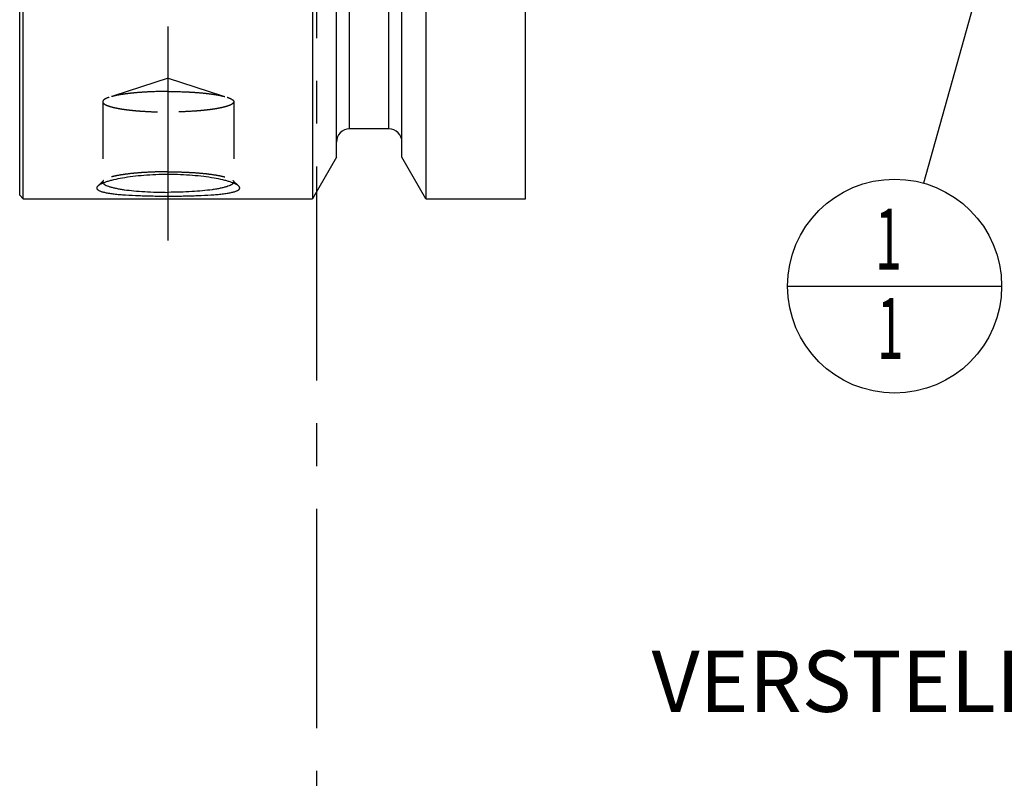
# Model space of a CAD drawing. Units: millimetres. Extents: x 0 to 594, y 0 to 420.
# Drawn here: x 328 to 384, y 143 to 186 of the extents above; entities that cross this region are included whole.
import ezdxf

# ---------------------------------------------------------------- set-up
doc = ezdxf.new("R2010")
doc.units = ezdxf.units.MM
doc.header["$LTSCALE"] = 32.67
doc.linetypes.add('CENTER', pattern=[0.6, 0.375, -0.075, 0.075, -0.075])
doc.linetypes.add('HIDDEN', pattern=[0.2, 0.1, -0.1])
doc.layers.get('0').update_dxf_attribs({"linetype": 'CONTINUOUS'})
for name, color, linetype in [('608034190-000-00-ED1_CL', 7, 'CONTINUOUS'), ('608034190-000-00-ED1_HATCH', 7, 'CONTINUOUS'), ('608034190-000_DIM', 7, 'CONTINUOUS'), ('608034206-000_AXIS', 7, 'CONTINUOUS'), ('608034206-000_CL', 7, 'CONTINUOUS'), ('608034206-000_HL', 7, 'CONTINUOUS')]:
    doc.layers.add(name, color=color, linetype=linetype)
doc.styles.get("Standard").update_dxf_attribs({"font": 'TXT.SHX', "width": 0.7})
doc.dimstyles.new('DIMSTYLE_1', dxfattribs={"dimtxt": 3.5, "dimasz": 3.5, "dimexe": 1.5, "dimexo": 0, "dimgap": 0.875, "dimtad": 1, "dimdec": 3, "dimdsep": 46, "dimtxsty": 'STANDARD', "dimblk": '_FILLED', "dimblk1": '_FILLED', "dimblk2": '_FILLED', "dimcen": 0.09, "dimclrt": 2, "dimadec": 3, "dimazin": 2, "dimtp": 0.1, "dimtm": 0.1, "dimtfac": 1, "dimtdec": 3, "dimtofl": 0, "dimtmove": 0, "dimatfit": 3, "dimldrblk": '_FILLED', "dimfxl": 1, "dimtolj": 1, "dimarcsym": 0})
doc.dimstyles.get("Standard").update_dxf_attribs({"dimtxt": 3.5, "dimasz": 3.5, "dimexe": 1.5, "dimexo": 0, "dimtad": 1, "dimdec": 3, "dimdsep": 46, "dimtxsty": 'STANDARD', "dimblk": '_FILLED', "dimblk1": '_FILLED', "dimblk2": '_FILLED', "dimcen": 0.09, "dimclrt": 2, "dimadec": 3, "dimazin": 2, "dimtol": 1, "dimtp": 0.005, "dimtm": 0.005, "dimtfac": 1, "dimtdec": 3, "dimtofl": 0, "dimtmove": 0, "dimatfit": 3, "dimldrblk": '_FILLED', "dimfxl": 1, "dimtolj": 1, "dimarcsym": 0})

# ---------------------------------------------------------------- blocks, each defined once
blk = doc.blocks.new('_FILLED')
at = {"color": 0, "linetype": 'BYBLOCK'}
blk.add_solid([(0, 0), (-1, 0.125), (-1, -0.125)], dxfattribs=at)
blk = doc.blocks.new('*D0')
at = {"layer": '608034190-000_DIM', "color": 3, "linetype": 'CONTINUOUS'}
for p, q in [((398.998, 225.879), (398.998, 149.379)), ((408.998, 225.879), (408.998, 149.379)), ((398.998, 150.879), (392.001, 150.879)), ((392.001, 150.879), (403.998, 150.879)), ((414.998, 150.879), (403.998, 150.879)), ((408.998, 150.879), (414.998, 150.879))]:
    blk.add_line(p, q, dxfattribs=at)
at = {"layer": '608034190-000_DIM', "color": 3, "linetype": 'CONTINUOUS', "xscale": 3.5, "yscale": 3.5, "zscale": 3.5}
blk.add_blockref('_FILLED', (398.998, 150.879), dxfattribs=at)
at = {"layer": '608034190-000_DIM', "color": 3, "linetype": 'CONTINUOUS', "xscale": 3.5, "yscale": 3.5, "zscale": 3.5, "rotation": 180}
blk.add_blockref('_FILLED', (408.998, 150.879), dxfattribs=at)
at = {"layer": '608034190-000_DIM', "color": 2, "linetype": 'CONTINUOUS', "insert": (396.751, 155.254), "char_height": 3.5, "width": 46.375, "attachment_point": 3, "line_spacing_factor": 0.9}
blk.add_mtext('10\\PVERSTELLWEG', dxfattribs=at)
blk = doc.blocks.new('BOM BALLOON 208_BL13', base_point=(378.068, 170.879))
at = {"layer": '608034190-000-00-ED1_CL', "color": 3, "linetype": 'CONTINUOUS'}
blk.add_line((371.943, 170.879), (384.193, 170.879), dxfattribs=at)
blk.add_circle((378.068, 170.879), 6.125, dxfattribs=at)
at = {"layer": '608034190-000-00-ED1_CL', "color": 2, "linetype": 'CONTINUOUS', "width": 0.571429}
for p in [(376.963, 171.818), (377.064, 166.705)]:
    blk.add_text('1', height=3.5, dxfattribs=at).set_placement(p)
blk = doc.blocks.new('HATCHING_BL1', base_point=(354.669, 210.879))
at = {"layer": '608034190-000-00-ED1_HATCH', "color": 9, "linetype": 'CENTER'}
blk.add_line((344.998, 145.879), (344.998, 275.879), dxfattribs=at)
at = {"layer": '608034190-000-00-ED1_HATCH', "color": 7, "linetype": 'CENTER'}
blk.add_line((344.998, 130.879), (344.998, 145.879), dxfattribs=at)

msp = doc.modelspace()

# ---------------------------------------------------------------- linework, layer by layer
at = {"layer": '608034206-000_AXIS', "color": 1, "linetype": 'CENTER'}
msp.add_line((336.4985, 173.4989), (336.4985, 185.8542), dxfattribs=at)
at = {"layer": '608034206-000_CL', "color": 7, "linetype": 'CONTINUOUS'}
for p, q in [((327.9985, 176.0793), (327.9985, 275.6793)), ((328.1985, 175.8793), (328.1985, 275.8793)), ((356.9485, 175.8793), (356.9485, 275.8793)), ((346.1235, 178.2567), (346.1235, 191.335)), ((349.8735, 178.2567), (349.8735, 191.335)), ((344.7509, 187.0496), (344.7509, 175.8793)), ((351.2461, 187.0496), (351.2461, 175.8793)), ((349.1235, 179.8793), (346.8735, 179.8793)), ((346.1235, 178.2567), (344.7509, 175.8793)), ((351.2461, 175.8793), (349.8735, 178.2567)), ((327.9985, 176.0793), (328.1985, 175.8793)), ((328.1985, 175.8793), (344.7509, 175.8793)), ((351.2461, 175.8793), (356.9485, 175.8793))]:
    msp.add_line(p, q, dxfattribs=at)
at = {"layer": '608034206-000_CL', "color": 9, "linetype": 'CONTINUOUS'}
for p, q in [((346.8735, 179.8793), (346.8735, 192.3569)), ((349.1235, 179.8793), (349.1235, 192.3569))]:
    msp.add_line(p, q, dxfattribs=at)
at = {"layer": '608034206-000_CL', "color": 7, "linetype": 'CONTINUOUS'}
for centre, start, end in [((346.8735, 179.1293), 90, 180), ((349.1235, 179.1293), 0, 90)]:
    msp.add_arc(centre, 0.75, start, end, dxfattribs=at)
for points, knots in [([(336.4985, 177.2703), (336.2638, 177.2703), (335.8006, 177.2613), (335.1224, 177.2215), (334.4831, 177.1575), (333.9017, 177.0729), (333.4629, 176.9858), (333.1553, 176.9078), (332.9604, 176.8499), (332.7927, 176.7908), (332.6535, 176.7312), (332.5442, 176.6718), (332.4844, 176.6276), (332.4612, 176.605)], [0, 0, 0, 0, 0.1703172, 0.3361344, 0.4929807, 0.6364596, 0.7623356, 0.8174429, 0.8667333, 0.9098333, 0.9464597, 0.976474, 1, 1, 1, 1]), ([(340.5358, 176.605), (340.5126, 176.6276), (340.4528, 176.6718), (340.3435, 176.7312), (340.2043, 176.7908), (340.0366, 176.8499), (339.8417, 176.9078), (339.5341, 176.9858), (339.0953, 177.0729), (338.5139, 177.1575), (337.8746, 177.2215), (337.1964, 177.2613), (336.7332, 177.2703), (336.4985, 177.2703)], [0, 0, 0, 0, 0.023526, 0.0535403, 0.0901667, 0.1332667, 0.1825571, 0.2376644, 0.3635404, 0.5070193, 0.6638656, 0.8296828, 1, 1, 1, 1]), ([(332.4612, 176.605), (332.4498, 176.5939), (332.4302, 176.572), (332.41, 176.5358), (332.4028, 176.4992), (332.4097, 176.4634), (332.4301, 176.4297), (332.4625, 176.3982), (332.5068, 176.3682), (332.5628, 176.3395), (332.6304, 176.3122), (332.7425, 176.2754), (332.8706, 176.2444), (333.013, 176.2165), (333.1349, 176.196), (333.2665, 176.177), (333.4599, 176.1527), (333.7226, 176.1262), (334.1898, 176.0904), (334.8305, 176.0594), (335.6463, 176.0387), (336.2104, 176.0342), (336.4985, 176.0342)], [0, 0, 0, 0, 0.0110401, 0.0203177, 0.0284587, 0.0363862, 0.0450959, 0.0553489, 0.067603, 0.0821034, 0.098969, 0.118245, 0.1639852, 0.1903751, 0.219022, 0.2498449, 0.2827531, 0.3544235, 0.4331784, 0.608183, 0.7998804, 1, 1, 1, 1]), ([(332.7675, 176.7789), (332.7807, 176.7583), (332.8097, 176.73), (332.856, 176.6973), (332.9195, 176.6605), (333.0185, 176.6167), (333.16, 176.5683), (333.3294, 176.5219), (333.5253, 176.4781), (333.7462, 176.4371), (334.0846, 176.3849), (334.5553, 176.331), (335.1656, 176.2845), (335.8207, 176.256), (336.2701, 176.2496), (336.4985, 176.2496)], [0, 0, 0, 0, 0.0192545, 0.0311407, 0.0446775, 0.076899, 0.1161064, 0.1622059, 0.2149531, 0.2739986, 0.3389125, 0.4842935, 0.6465088, 0.8203053, 1, 1, 1, 1]), ([(340.2295, 176.7789), (340.2163, 176.7583), (340.1873, 176.73), (340.141, 176.6973), (340.0775, 176.6605), (339.9785, 176.6167), (339.837, 176.5683), (339.6676, 176.5219), (339.4717, 176.4781), (339.2508, 176.4371), (338.9124, 176.3849), (338.4417, 176.331), (337.8314, 176.2845), (337.1763, 176.256), (336.7269, 176.2496), (336.4985, 176.2496)], [0, 0, 0, 0, 0.0192545, 0.0311407, 0.0446775, 0.076899, 0.1161064, 0.1622059, 0.2149531, 0.2739986, 0.3389125, 0.4842935, 0.6465088, 0.8203053, 1, 1, 1, 1]), ([(336.4985, 176.0342), (336.7866, 176.0342), (337.3507, 176.0387), (338.1665, 176.0594), (338.8072, 176.0904), (339.2744, 176.1262), (339.5371, 176.1527), (339.7305, 176.177), (339.8621, 176.196), (339.984, 176.2165), (340.1264, 176.2444), (340.2545, 176.2754), (340.3666, 176.3122), (340.4342, 176.3395), (340.4902, 176.3682), (340.5345, 176.3982), (340.5669, 176.4297), (340.5873, 176.4634), (340.5942, 176.4992), (340.587, 176.5358), (340.5668, 176.572), (340.5472, 176.5939), (340.5358, 176.605)], [0, 0, 0, 0, 0.2001196, 0.391817, 0.5668216, 0.6455765, 0.7172469, 0.7501551, 0.780978, 0.8096249, 0.8360148, 0.881755, 0.901031, 0.9178966, 0.932397, 0.9446511, 0.9549041, 0.9636138, 0.9715413, 0.9796823, 0.9889599, 1, 1, 1, 1])]:
    msp.add_open_spline(points, degree=3, knots=knots, dxfattribs=at)
at = {"layer": '608034206-000_HL', "color": 6, "linetype": 'HIDDEN'}
for p, q in [((336.4985, 182.7849), (333.1248, 181.6938)), ((336.4985, 182.7849), (339.8722, 181.6938)), ((332.7485, 181.4369), (332.7485, 176.8381)), ((340.2485, 181.4369), (340.2485, 176.8381)), ((332.7961, 176.9316), (332.4613, 176.6051)), ((340.2009, 176.9316), (340.5357, 176.6051))]:
    msp.add_line(p, q, dxfattribs=at)
for points, knots in [([(336.4985, 182.0254), (336.1533, 182.0254), (335.6435, 182.0146), (334.9802, 181.9771), (334.5204, 181.9391), (334.0992, 181.8916), (333.7247, 181.8357), (333.4041, 181.7726), (333.2106, 181.7216), (333.1248, 181.6938)], [0, 0, 0, 0, 0.3046556, 0.4497318, 0.5862673, 0.7117029, 0.8237282, 0.9203526, 1, 1, 1, 1]), ([(336.4985, 182.0254), (336.8437, 182.0254), (337.3535, 182.0146), (338.0168, 181.9771), (338.4766, 181.9391), (338.8978, 181.8916), (339.2723, 181.8357), (339.5929, 181.7726), (339.7864, 181.7216), (339.8722, 181.6938)], [0, 0, 0, 0, 0.3046556, 0.4497318, 0.5862673, 0.7117029, 0.8237282, 0.9203526, 1, 1, 1, 1]), ([(333.1248, 181.6938), (333.0955, 181.6844), (333.0406, 181.6654), (332.9645, 181.6347), (332.8995, 181.6033), (332.8457, 181.5714), (332.8034, 181.539), (332.7724, 181.5061), (332.7531, 181.4721), (332.7485, 181.4482), (332.7485, 181.4369)], [0, 0, 0, 0, 0.1931569, 0.3652052, 0.516204, 0.6465734, 0.7573041, 0.8503434, 0.9292556, 1, 1, 1, 1]), ([(339.8722, 181.6938), (339.9015, 181.6844), (339.9564, 181.6654), (340.0325, 181.6347), (340.0975, 181.6033), (340.1513, 181.5714), (340.1936, 181.539), (340.2246, 181.5061), (340.2439, 181.4721), (340.2485, 181.4482), (340.2485, 181.4369)], [0, 0, 0, 0, 0.1931569, 0.3652052, 0.516204, 0.6465734, 0.7573041, 0.8503434, 0.9292556, 1, 1, 1, 1]), ([(332.7485, 181.4369), (332.7485, 181.4272), (332.7519, 181.4067), (332.7663, 181.3772), (332.7897, 181.3483), (332.8218, 181.32), (332.8625, 181.2919), (332.9327, 181.2527), (333.0427, 181.2061), (333.2003, 181.1549), (333.3894, 181.1062), (333.6082, 181.0605), (333.8548, 181.0182), (334.1267, 180.9799), (334.4214, 180.9458), (334.7362, 180.9164), (335.1866, 180.8831), (335.7759, 180.8557), (336.2546, 180.8484), (336.4985, 180.8484)], [0, 0, 0, 0, 0.0075391, 0.0157497, 0.0251549, 0.0360991, 0.0487899, 0.0633471, 0.0982675, 0.1410294, 0.1914762, 0.2492756, 0.3139725, 0.3850158, 0.4617758, 0.5435558, 0.6296039, 0.8112674, 1, 1, 1, 1]), ([(340.2485, 181.4369), (340.2485, 181.4272), (340.2451, 181.4067), (340.2307, 181.3772), (340.2073, 181.3483), (340.1752, 181.32), (340.1345, 181.2919), (340.0643, 181.2527), (339.9543, 181.2061), (339.7967, 181.1549), (339.6076, 181.1062), (339.3888, 181.0605), (339.1422, 181.0182), (338.8703, 180.9799), (338.5756, 180.9458), (338.2608, 180.9164), (337.8104, 180.8831), (337.2211, 180.8557), (336.7424, 180.8484), (336.4985, 180.8484)], [0, 0, 0, 0, 0.0075391, 0.0157497, 0.0251549, 0.0360991, 0.0487899, 0.0633471, 0.0982675, 0.1410294, 0.1914762, 0.2492756, 0.3139725, 0.3850158, 0.4617758, 0.5435558, 0.6296039, 0.8112674, 1, 1, 1, 1]), ([(332.7961, 176.9316), (332.7887, 176.9243), (332.7754, 176.9098), (332.76, 176.8862), (332.7506, 176.8623), (332.7485, 176.846), (332.7485, 176.8381)], [0, 0, 0, 0, 0.2898835, 0.5472244, 0.7802235, 1, 1, 1, 1]), ([(336.4985, 177.4266), (336.2791, 177.4266), (335.847, 177.4207), (335.2156, 177.3942), (334.624, 177.3512), (334.0903, 177.293), (333.6901, 177.2311), (333.4119, 177.1736), (333.2374, 177.1301), (333.088, 177.0846), (332.9648, 177.0373), (332.8685, 176.9887), (332.8162, 176.9511), (332.7961, 176.9316)], [0, 0, 0, 0, 0.1746192, 0.3439553, 0.5029026, 0.6467103, 0.7711631, 0.8250187, 0.8728084, 0.9142665, 0.949234, 0.9777139, 1, 1, 1, 1]), ([(336.4985, 177.4266), (336.7179, 177.4266), (337.15, 177.4207), (337.7814, 177.3942), (338.373, 177.3512), (338.9067, 177.293), (339.3069, 177.2311), (339.5851, 177.1736), (339.7596, 177.1301), (339.909, 177.0846), (340.0322, 177.0373), (340.1285, 176.9887), (340.1808, 176.9511), (340.2009, 176.9316)], [0, 0, 0, 0, 0.1746192, 0.3439553, 0.5029026, 0.6467103, 0.7711631, 0.8250187, 0.8728084, 0.9142665, 0.949234, 0.9777139, 1, 1, 1, 1]), ([(340.2009, 176.9316), (340.2083, 176.9243), (340.2216, 176.9098), (340.237, 176.8862), (340.2464, 176.8623), (340.2485, 176.846), (340.2485, 176.8381)], [0, 0, 0, 0, 0.2898835, 0.5472244, 0.7802235, 1, 1, 1, 1]), ([(332.7485, 176.8381), (332.7485, 176.8281), (332.752, 176.807), (332.7616, 176.7881), (332.7675, 176.7789)], [0, 0, 0, 0, 0.4776975, 1, 1, 1, 1]), ([(340.2485, 176.8381), (340.2485, 176.8281), (340.245, 176.807), (340.2354, 176.7881), (340.2295, 176.7789)], [0, 0, 0, 0, 0.4776975, 1, 1, 1, 1])]:
    msp.add_open_spline(points, degree=3, knots=knots, dxfattribs=at)

# ---------------------------------------------------------------- block references
msp.add_blockref('HATCHING_BL1', (354.6688, 210.8793))
at = {"layer": '608034190-000-00-ED1_CL', "color": 3, "linetype": 'CONTINUOUS'}
msp.add_blockref('BOM BALLOON 208_BL13', (378.0682, 170.8793), dxfattribs=at)

# ---------------------------------------------------------------- dimensions: what is measured, and where the dimension line sits
at = {"layer": '608034190-000_DIM', "color": 3, "linetype": 'CONTINUOUS'}
dim = msp.add_linear_dim(base=(408.9985, 150.8793), p1=(398.9985, 225.8793), p2=(408.9985, 225.8793), text='<>\\PVERSTELLWEG', dimstyle='DIMSTYLE_1', dxfattribs=at)
dim.commit()
dim.dimension.update_dxf_attribs({"geometry": '*D0', "text_midpoint": (381.2927, 150.8793), "dimtype": 160})

# ---------------------------------------------------------------- leaders
at = {"layer": '608034190-000-00-ED1_CL', "color": 3, "linetype": 'CONTINUOUS'}
msp.add_leader([(392.7429, 223.3793), (379.717, 176.7782)], dimstyle='STANDARD', override={"dimtad": 0, "dimldrblk": 'DOT'}, dxfattribs=at)

doc.saveas('drawing.dxf')
